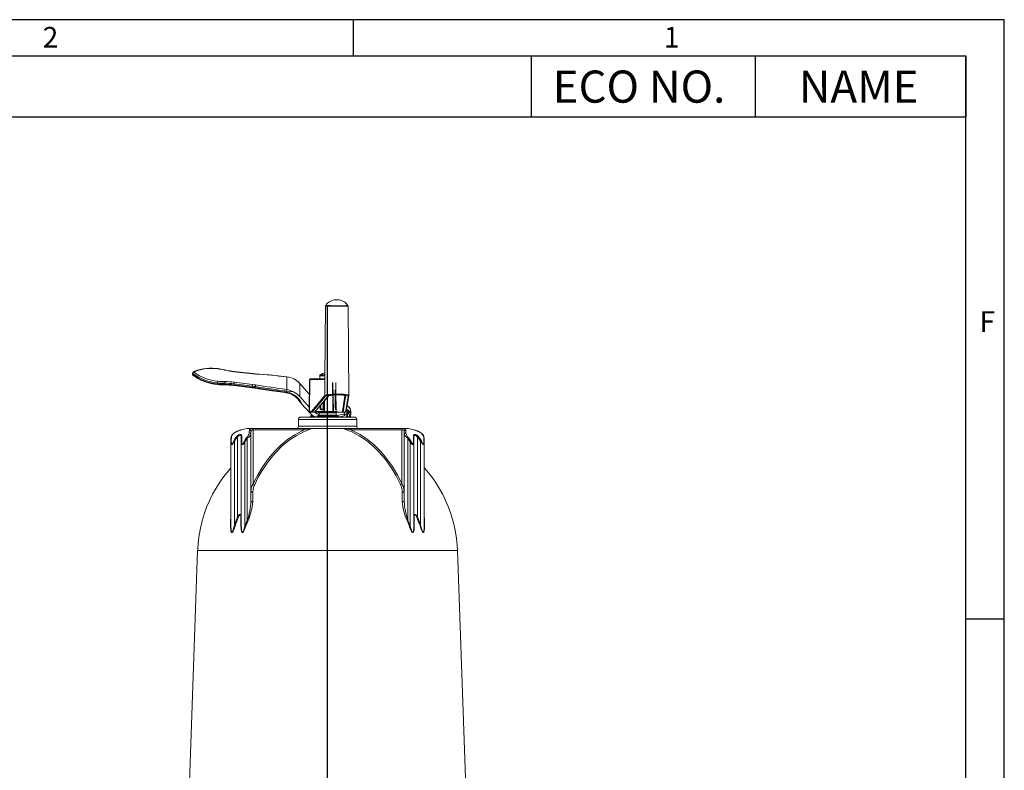
# Model space of a CAD drawing. Units: millimetres. Extents: x 33 to 10472, y 15 to 14812.
# Drawn here: x 6421 to 10472, y 11722 to 14812 of the extents above; entities that cross this region are included whole.
import ezdxf

# ---------------------------------------------------------------- set-up
doc = ezdxf.new("R2010")
doc.units = ezdxf.units.MM
doc.header["$LTSCALE"] = 50
doc.linetypes.add('SLD-Solid', pattern=[0])
doc.layers.add('LAYER_1', color=7, linetype='SLD-Solid')
doc.layers.add('SLD-0', color=7, linetype='SLD-Solid')
doc.styles.add('SLDTEXTSTYLE0', font='ARIAL.TTF', dxfattribs={"width": 0.948})
doc.styles.add('SLDTEXTSTYLE1', font='GOTHIC.TTF', dxfattribs={"width": 0.913})

# ---------------------------------------------------------------- blocks, each defined once
blk = doc.blocks.new('SW_TABLEANNOTATION_0')
at = {"layer": 'SLD-0', "color": 0}
for p, q in [((10132, 0), (0, 0)), ((8342.5, 0), (8342.5, -250)), ((9264.8, 0), (9264.8, -250)), ((10132, -250), (10132, 0)), ((0, -250), (10132, -250))]:
    blk.add_line(p, q, dxfattribs=at)
at = {"layer": 'SLD-0', "color": 0, "char_height": 132.29, "attachment_point": 1, "style": 'SLDTEXTSTYLE0'}
for s, insert in [('ECO NO.', (8431.2, -59.3)), ('NAME', (9443.6, -59.3))]:
    blk.add_mtext(s, dxfattribs=dict(at, insert=insert))
blk = doc.blocks.new('SW_CENTERMARKSYMBOL_0')
at = {"layer": 'SLD-0', "color": 0}
for p, q in [((0, 25), (0, 3317.2)), ((-25, 0), (-572.3, 0)), ((0, 0), (-12.5, 0)), ((0, 0), (0, 12.5)), ((0, 0), (0, -12.5)), ((0, 0), (12.5, 0)), ((25, 0), (572.3, 0)), ((0, -25), (0, -3466))]:
    blk.add_line(p, q, dxfattribs=at)

msp = doc.modelspace()

# ---------------------------------------------------------------- linework, layer by layer
at = {"color": 7, "linetype": 'SLD-Solid', "lineweight": 15}
for p, q in [((7679.32, 13632.14), (7676.76, 13338.57)), ((7774.92, 13264.78), (7771.71, 13632.11)), ((7132.31, 13356.95), (7131.64, 13352.65)), ((7132.81, 13350.4), (7133.49, 13354.7)), ((7379.03, 13354.85), (7303.63, 13363.11)), ((7379.16, 13354.17), (7303.76, 13362.43)), ((7519.89, 13289.94), (7519.89, 13341.09)), ((7613.57, 13331.13), (7612.42, 13198.63)), ((7614.06, 13331.13), (7612.91, 13198.63)), ((7614.06, 13331.13), (7613.57, 13331.13)), ((7673.93, 13331.13), (7614.06, 13331.13)), ((7616.07, 13333.61), (7616.54, 13333.61)), ((7616.54, 13333.61), (7675.07, 13333.61)), ((7655.03, 13345.89), (7655.03, 13333.61)), ((7664.36, 13333.61), (7664.36, 13333.61)), ((7676.76, 13338.57), (7676.87, 13338.57)), ((7234.47, 13312.25), (7235.14, 13316.54)), ((7263.9, 13310.62), (7264.57, 13314.91)), ((7301.79, 13305.86), (7377.19, 13296.4)), ((7303.01, 13312.63), (7302.34, 13308.34)), ((7302.34, 13308.34), (7377.74, 13298.87)), ((7378.41, 13303.16), (7303.01, 13312.63)), ((7303.76, 13319.41), (7379.16, 13309.94)), ((7377.74, 13298.87), (7378.41, 13303.16)), ((7390.27, 13301.43), (7389.6, 13297.14)), ((7613.03, 13269.03), (7572.57, 13315.07)), ((7572.79, 13314.39), (7572.79, 13260.75)), ((7613.03, 13268.61), (7572.79, 13314.39)), ((7711.62, 13198.66), (7709.42, 13318.61)), ((7512.36, 13279.6), (7518.51, 13278.67)), ((7517.6, 13276.25), (7517.61, 13276.25)), ((7518.51, 13278.67), (7519.22, 13283.15)), ((7546.8, 13279.91), (7519.22, 13283.15)), ((7612.56, 13215.49), (7572.79, 13260.75)), ((7621.12, 13198.63), (7676.23, 13264.31)), ((7678.75, 13261.82), (7623.63, 13196.14)), ((7633.64, 13196.14), (7688.73, 13261.12)), ((7635.52, 13197), (7690.63, 13262)), ((7676.23, 13264.31), (7676.23, 13264.33)), ((7720.18, 13209.43), (7719.27, 13288.64)), ((7748.98, 13198.57), (7759.12, 13263.58)), ((7761.64, 13261.12), (7751.5, 13196.14)), ((7759.12, 13263.54), (7759.83, 13264.27)), ((7759.12, 13263.58), (7759.12, 13263.54)), ((7760.27, 13263.64), (7760.27, 13263.65)), ((7761.51, 13196.14), (7772.33, 13261.82)), ((7763.96, 13198.21), (7774.77, 13263.89)), ((7774.46, 13263.26), (7774.53, 13263.54)), ((7774.53, 13263.54), (7774.8, 13264.5)), ((7582.01, 13228.81), (7610.13, 13196.81)), ((7659.67, 13225.48), (7659.66, 13211.09)), ((7659.66, 13211.09), (7661.37, 13211.09)), ((7672.52, 13198.66), (7673.23, 13241.47)), ((7721.03, 13208.61), (7721.26, 13208.56)), ((7612.42, 13198.63), (7612.91, 13198.63)), ((7612.91, 13198.63), (7621.12, 13198.63)), ((7615.39, 13196.11), (7614.92, 13196.11)), ((7623.61, 13196.11), (7615.39, 13196.11)), ((7633.61, 13196.11), (7623.61, 13196.11)), ((7623.63, 13196.14), (7633.64, 13196.14)), ((7629.32, 13176.6), (7632.67, 13179.34)), ((7651.77, 13196.11), (7633.61, 13196.11)), ((7634.44, 13178.45), (7634.07, 13176.11)), ((7634.45, 13178.44), (7634.09, 13176.11)), ((7635.66, 13176.11), (7635.91, 13177.74)), ((7636.93, 13198.66), (7650.54, 13198.66)), ((7642.66, 13178.63), (7642.64, 13176.11)), ((7645.28, 13196.11), (7645.34, 13196.11)), ((7648.97, 13181.11), (7648.99, 13181.27)), ((7648.99, 13181.27), (7649.95, 13181.11)), ((7651.91, 13186.71), (7652.53, 13186.44)), ((7652.53, 13193.61), (7652.53, 13183.61)), ((7670.63, 13198.66), (7672.52, 13198.66)), ((7675.02, 13196.11), (7673.01, 13196.11)), ((7722.53, 13183.61), (7722.53, 13193.61)), ((7723.41, 13181.71), (7756.07, 13187.38)), ((7750.17, 13196.11), (7726.07, 13196.11)), ((7729.73, 13196.11), (7729.79, 13196.11)), ((7732.43, 13176.11), (7732.41, 13178.63)), ((7751.48, 13196.11), (7750.17, 13196.11)), ((7761.49, 13196.11), (7751.48, 13196.11)), ((7751.5, 13196.14), (7761.51, 13196.14)), ((7757.44, 13196.11), (7756.07, 13187.38)), ((7756.61, 13182.69), (7756.61, 13190.83)), ((7764.89, 13176.11), (7767.73, 13194.29)), ((7778.04, 13177.04), (7765.27, 13178.54)), ((7767.87, 13203.22), (7767.87, 13196.2)), ((7771.61, 13195.84), (7768.83, 13178.12)), ((7777.08, 13177.15), (7777.35, 13178.89)), ((7781.55, 13175.89), (7782.29, 13180.61)), ((7782.29, 13180.61), (7782.31, 13180.8)), ((7782.58, 13184.3), (7782.58, 13200.13)), ((7356.91, 13128.16), (7356.34, 13128.16)), ((7377.8, 13128.16), (7378.38, 13128.16)), ((7378.38, 13128.16), (7587.19, 13128.16)), ((7567.53, 13166.11), (7567.53, 13137.88)), ((7787.88, 13128.16), (7996.69, 13128.16)), ((7807.53, 13137.88), (7807.53, 13166.11)), ((7996.69, 13128.16), (7997.27, 13128.16)), ((8018.73, 13128.16), (8018.16, 13128.16)), ((7289.95, 13073.8), (7289.95, 13088.55)), ((7317.25, 12765.72), (7317.25, 13093.7)), ((7332.25, 13076.28), (7332.25, 13093.7)), ((7357.25, 13088.55), (7347.25, 13073.8)), ((7357.25, 12751.57), (7357.25, 13088.55)), ((7372.25, 13117.99), (7372.25, 13105.66)), ((7372.25, 13105.66), (7372.25, 12829.86)), ((7381.33, 13123.16), (7381.33, 12901.02)), ((7381.87, 13123.16), (7381.33, 13123.16)), ((7590.67, 13123.16), (7381.87, 13123.16)), ((7993.2, 13123.16), (7784.39, 13123.16)), ((7993.74, 13123.16), (7993.2, 13123.16)), ((7993.74, 12901.02), (7993.74, 13123.16)), ((8002.82, 13105.66), (8002.82, 13117.99)), ((8002.82, 12829.86), (8002.82, 13105.66)), ((8017.82, 13088.55), (8017.82, 12751.57)), ((8027.82, 13073.8), (8017.82, 13088.55)), ((8042.82, 13093.7), (8042.82, 13076.28)), ((8046.36, 13122.31), (8045.18, 13122.66)), ((8057.82, 13093.7), (8057.82, 12765.72)), ((8072.92, 13109.8), (8072.92, 13109.8)), ((8085.12, 13088.55), (8085.12, 13073.8)), ((7289.95, 12725.79), (7289.95, 13073.8)), ((7304.95, 13076.28), (7304.95, 12732.8)), ((7332.25, 12732.8), (7332.25, 13076.28)), ((7347.25, 13073.8), (7347.25, 12725.79)), ((8027.82, 12725.79), (8027.82, 13073.8)), ((8042.82, 13076.28), (8042.82, 12732.8)), ((8070.12, 12732.8), (8070.12, 13076.28)), ((8085.12, 13073.8), (8085.12, 12725.79)), ((7380.12, 12867.76), (7380.12, 12827.81)), ((7994.95, 12827.81), (7994.95, 12867.76)), ((7288.68, 12750.25), (7289.95, 12764.37)), ((7304.95, 12732.8), (7317.25, 12765.72)), ((7330.58, 12731.65), (7330.58, 12764.27)), ((8044.48, 12764.27), (8044.48, 12731.65)), ((8057.82, 12765.72), (8070.12, 12732.8)), ((7288.68, 12724.71), (7288.68, 12750.25)), ((7347.25, 12725.79), (7357.25, 12751.57)), ((8017.82, 12751.57), (8027.82, 12725.79)), ((8086.39, 12750.25), (8086.39, 12724.71)), ((7152.86, 12627.28), (7101.92, 11168.5)), ((8256.28, 11651.59), (8222.21, 12627.28))]:
    msp.add_line(p, q, dxfattribs=at)
at = {"color": 7, "linetype": 'SLD-Solid', "lineweight": 15, "flags": 128}
for points in [[(7729.54, 13658.41), (7729.24, 13658.41), (7728.36, 13658.41), (7727.05, 13658.41), (7725.51, 13658.41), (7723.97, 13658.41), (7722.66, 13658.41), (7721.79, 13658.41), (7721.48, 13658.41)], [(7728.72, 13631.93), (7713.13, 13631.94), (7699.1, 13631.97), (7688.05, 13632.02), (7681.22, 13632.08), (7679.65, 13632.13)], [(7680.31, 13634.61), (7681.87, 13634.55), (7688.6, 13634.49), (7699.49, 13634.43), (7713.32, 13634.4), (7728.67, 13634.39)], [(7728.67, 13634.39), (7737.94, 13634.39), (7751.74, 13634.42), (7762.57, 13634.46), (7769.23, 13634.53), (7770.7, 13634.58)], [(7771.36, 13632.11), (7769.89, 13632.05), (7763.13, 13632), (7752.13, 13631.96), (7738.13, 13631.93), (7728.72, 13631.93)], [(7235.72, 13375.15), (7228.36, 13375.91), (7214.47, 13376.72), (7200.83, 13376.7), (7187.61, 13375.87), (7174.97, 13374.21), (7163.05, 13371.74), (7152, 13368.47), (7141.96, 13364.43), (7134.99, 13360.81)], [(7235.81, 13374.48), (7221.62, 13375.72), (7207.62, 13376.1), (7194.01, 13375.61), (7180.99, 13374.26), (7168.73, 13372.07), (7157.4, 13369.06), (7147.17, 13365.28), (7138.17, 13360.78)], [(7138.17, 13360.78), (7138.06, 13360.7), (7137.98, 13360.61), (7137.93, 13360.51), (7137.92, 13360.41), (7137.93, 13360.3), (7137.98, 13360.19), (7138.06, 13360.08), (7138.17, 13359.98)], [(7264.04, 13369.4), (7264.26, 13369.77), (7264.45, 13369.95), (7264.55, 13369.97)], [(7391.09, 13353.78), (7383.1, 13354.44), (7379.03, 13354.85)], [(7519.8, 13341.77), (7495.64, 13344.5), (7449.77, 13349.08), (7403.97, 13352.86), (7391.09, 13353.78)], [(7391.42, 13353.08), (7391.31, 13353.49), (7391.19, 13353.73), (7391.09, 13353.78)], [(7519.89, 13341.09), (7503.81, 13342.93), (7487.73, 13344.68), (7471.65, 13346.32), (7455.58, 13347.87), (7439.52, 13349.32), (7423.47, 13350.67), (7407.44, 13351.92), (7391.42, 13353.08)], [(7676.83, 13345.89), (7670.64, 13345.89), (7664.69, 13345.89), (7659.98, 13345.89), (7656.75, 13345.89), (7655.18, 13345.89), (7655.03, 13345.89)], [(7676.86, 13350.16), (7670.7, 13350.16), (7665.03, 13350.16), (7660.76, 13350.16), (7658.18, 13350.16), (7657.43, 13350.16)], [(7666.85, 13354.78), (7666.87, 13354.79), (7666.9, 13354.78), (7666.93, 13354.76), (7666.96, 13354.72), (7666.99, 13354.68)], [(7676.6, 13337.4), (7676.45, 13336.82), (7675.49, 13333.96), (7675.09, 13333.12), (7675.13, 13333.15)], [(7676.88, 13338.36), (7676.83, 13333.61), (7676.23, 13264.33)], [(7262.74, 13308.19), (7262.81, 13308.19), (7263.07, 13308.34), (7263.32, 13308.67), (7263.55, 13309.17), (7263.75, 13309.83), (7263.9, 13310.62)], [(7377.19, 13296.4), (7385.2, 13295.28), (7389.26, 13294.64)], [(7389.26, 13294.64), (7413.33, 13290.75), (7459.14, 13283.96), (7502.61, 13278.25), (7511.79, 13277.13)], [(7389.6, 13297.14), (7404.91, 13294.64), (7420.23, 13292.23), (7435.57, 13289.91), (7450.91, 13287.67), (7466.27, 13285.52), (7481.63, 13283.46), (7496.99, 13281.48), (7512.36, 13279.6)], [(7519.22, 13283.15), (7503.07, 13285.1), (7486.93, 13287.14), (7470.8, 13289.28), (7454.67, 13291.52), (7438.55, 13293.85), (7422.44, 13296.28), (7406.35, 13298.81), (7390.27, 13301.43)], [(7391.42, 13308.15), (7407.44, 13305.54), (7423.47, 13303.03), (7439.52, 13300.61), (7455.58, 13298.28), (7471.65, 13296.05), (7487.73, 13293.92), (7503.81, 13291.88), (7519.89, 13289.94)], [(7572.79, 13314.39), (7572.72, 13314.83), (7572.57, 13315.07)], [(7709.9, 13198.66), (7709.81, 13203.65), (7709.43, 13223.65), (7707.93, 13303.63), (7707.64, 13318.61)], [(7722.52, 13208.61), (7721.8, 13275.88), (7721.35, 13317.59)], [(7511.79, 13277.08), (7512.63, 13277.02), (7517.57, 13276.09)], [(7564.52, 13250.51), (7567.46, 13247.26), (7568.38, 13245.88)], [(7676.23, 13264.33), (7676.83, 13264.98), (7682.42, 13267.1), (7692.98, 13268.9), (7707.21, 13270.17), (7723.43, 13270.77), (7739.78, 13270.65), (7754.5, 13269.83), (7766.03, 13268.4), (7773.09, 13266.5), (7774.46, 13264.77)], [(7719.51, 13206.13), (7719.48, 13208.61), (7719.42, 13213.61), (7719.19, 13233.61), (7718.53, 13288.63)], [(7582.01, 13228.81), (7575.96, 13236.14), (7568.5, 13245.98)], [(7656.4, 13211.09), (7656.4, 13216.09), (7656.4, 13221.63)], [(7661.98, 13208.61), (7661.68, 13208.56), (7661.4, 13208.42), (7661.14, 13208.2), (7660.91, 13207.89), (7660.72, 13207.51), (7660.58, 13207.08), (7660.49, 13206.62), (7660.46, 13206.13)], [(7661.98, 13208.61), (7666.51, 13208.61), (7670.46, 13208.61)], [(7669.21, 13208.61), (7669.41, 13221.11), (7669.67, 13237.28)], [(7671.08, 13238.94), (7671.04, 13236.72), (7670.57, 13208.61)], [(7675.34, 13243.97), (7674.81, 13212.62), (7674.57, 13198.66)], [(7721.26, 13208.56), (7721.44, 13208.37), (7721.44, 13208.32), (7721.35, 13207.94), (7720.79, 13207.21), (7719.53, 13206.15), (7719.51, 13206.13)], [(7720.88, 13208.64), (7720.68, 13208.73), (7720.25, 13209.23), (7720.18, 13209.46), (7720.18, 13209.46)], [(7720.87, 13208.64), (7720.89, 13208.63), (7721.26, 13208.56)], [(7721.03, 13208.61), (7724.04, 13208.61), (7724.75, 13208.61)], [(7797.53, 13176.11), (7795.2, 13176.11), (7788.49, 13176.11), (7778.17, 13176.11), (7765.32, 13176.11), (7749.86, 13176.11), (7731.22, 13176.11), (7720.82, 13176.11), (7710.07, 13176.11), (7687.53, 13176.11), (7664.99, 13176.11), (7643.84, 13176.11), (7625.2, 13176.11), (7609.75, 13176.11), (7596.9, 13176.11), (7586.58, 13176.11), (7582.69, 13176.11), (7579.87, 13176.11), (7577.53, 13176.11)], [(7615.89, 13176.4), (7619.9, 13181.89), (7622.86, 13185.34)], [(7619.31, 13176.15), (7619.9, 13176.89), (7625.78, 13183.35)], [(7623.98, 13176.53), (7627.5, 13179.98), (7629.03, 13181.35)], [(7732.41, 13178.63), (7732.41, 13178.63), (7731.41, 13178.63), (7728.62, 13178.63), (7724.15, 13178.63), (7718.18, 13178.63), (7710.96, 13178.63), (7702.77, 13178.63), (7693.96, 13178.63), (7684.89, 13178.63), (7675.93, 13178.63), (7667.44, 13178.63), (7659.78, 13178.63), (7653.25, 13178.63), (7648.12, 13178.63), (7644.61, 13178.63), (7642.86, 13178.63), (7642.66, 13178.63)], [(7645.16, 13181.11), (7645.5, 13181.11), (7647.54, 13181.11), (7651.32, 13181.11), (7656.68, 13181.11), (7663.39, 13181.11), (7671.16, 13181.11), (7679.65, 13181.11), (7688.47, 13181.11), (7697.26, 13181.11), (7705.62, 13181.11), (7713.19, 13181.11)], [(7729.73, 13196.11), (7729.59, 13196.11), (7727.95, 13196.11), (7724.54, 13196.11), (7719.51, 13196.11), (7713.09, 13196.11), (7705.55, 13196.11), (7697.22, 13196.11), (7688.47, 13196.11), (7679.68, 13196.11), (7671.23, 13196.11), (7663.49, 13196.11), (7656.81, 13196.11), (7651.47, 13196.11), (7647.7, 13196.11), (7645.68, 13196.11), (7645.34, 13196.11)], [(7648.99, 13181.27), (7650.23, 13184.69), (7651.91, 13186.71)], [(7650.54, 13198.63), (7653.38, 13198.63), (7659.88, 13198.63), (7667.52, 13198.63), (7670.63, 13198.63)], [(7722.53, 13193.61), (7722.53, 13193.61), (7721.47, 13193.61), (7718.72, 13193.61), (7714.4, 13193.61), (7708.73, 13193.61), (7702, 13193.61), (7694.55, 13193.61), (7686.74, 13193.61), (7678.97, 13193.61), (7671.64, 13193.61), (7665.1, 13193.61), (7659.68, 13193.61), (7655.66, 13193.61), (7653.24, 13193.61), (7652.53, 13193.61)], [(7652.53, 13183.61), (7653.24, 13183.61), (7655.66, 13183.61), (7659.68, 13183.61), (7665.1, 13183.61), (7671.64, 13183.61), (7678.97, 13183.61), (7686.74, 13183.61), (7694.55, 13183.61), (7702, 13183.61), (7708.73, 13183.61)], [(7670.76, 13206.13), (7665.84, 13206.13), (7660.46, 13206.13)], [(7674.57, 13198.66), (7679, 13198.66), (7683.45, 13198.66), (7687.92, 13198.66), (7692.39, 13198.66), (7696.84, 13198.66), (7701.25, 13198.66), (7705.61, 13198.66), (7709.9, 13198.66)], [(7709.12, 13196.11), (7704.98, 13196.11), (7700.77, 13196.11), (7696.51, 13196.11), (7692.22, 13196.11), (7687.9, 13196.11), (7683.59, 13196.11), (7679.29, 13196.11), (7675.02, 13196.11)], [(7708.73, 13183.61), (7714.4, 13183.61), (7718.72, 13183.61), (7721.47, 13183.61), (7722.53, 13183.61), (7722.53, 13183.61)], [(7709.12, 13196.11), (7709.28, 13196.16), (7709.43, 13196.31), (7709.56, 13196.54), (7709.68, 13196.86), (7709.78, 13197.25), (7709.85, 13197.69), (7709.89, 13198.16), (7709.9, 13198.66)], [(7711.62, 13198.63), (7718.06, 13198.63), (7724.01, 13198.63), (7727.65, 13198.63)], [(7713.19, 13181.11), (7719.64, 13181.11), (7724.69, 13181.11), (7728.11, 13181.11), (7729.76, 13181.11), (7729.91, 13181.11)], [(7727.64, 13206.13), (7727.05, 13206.13), (7723.66, 13206.13), (7719.51, 13206.13)], [(7767.87, 13196.2), (7765.9, 13189.62), (7758.81, 13183.89), (7756.61, 13182.69)], [(7767.87, 13203.22), (7768.18, 13204.31), (7769.24, 13205.08), (7770.27, 13205.26), (7770.29, 13205.27)], [(7777.35, 13178.89), (7778.32, 13178.82), (7779.25, 13178.85), (7780.1, 13178.98), (7780.85, 13179.21), (7781.47, 13179.51), (7781.93, 13179.89), (7782.21, 13180.33), (7782.29, 13180.61)], [(7782.58, 13200.13), (7782.52, 13201.72), (7781.85, 13205.83)], [(7378.38, 13128.16), (7375.62, 13128.16), (7372.88, 13128.16), (7370.16, 13128.16), (7367.46, 13128.16), (7364.79, 13128.16), (7362.14, 13128.16), (7359.51, 13128.16), (7356.91, 13128.16)], [(7365.99, 13122.62), (7366.78, 13124.57), (7370.73, 13127.12), (7377.8, 13128.16)], [(7620.03, 13128.02), (7587.79, 13115.13), (7558.06, 13099.31), (7529.38, 13080.11), (7501.16, 13056.94), (7474.47, 13030.5), (7453.92, 13006.59), (7435.59, 12982.13), (7418.47, 12956.04), (7402.35, 12927.9), (7387.62, 12898.31)], [(7584.79, 13128.17), (7580.64, 13128.17), (7573.15, 13128.17), (7567.26, 13128.17), (7563.06, 13128.17), (7560.61, 13128.17), (7559.92, 13128.17)], [(7602.68, 13166.11), (7592.9, 13166.11), (7584.55, 13166.11), (7577.76, 13166.11), (7572.63, 13166.11), (7569.25, 13166.11), (7567.66, 13166.11), (7567.53, 13166.11)], [(7602.68, 13137.88), (7592.9, 13137.88), (7584.55, 13137.88), (7577.76, 13137.88), (7572.63, 13137.88), (7569.25, 13137.88), (7567.66, 13137.88), (7567.53, 13137.88)], [(7587.19, 13128.16), (7602.73, 13128.16), (7609.08, 13128.16), (7612.83, 13128.16), (7616.46, 13128.16), (7618.49, 13128.16), (7618.76, 13128.16)], [(7807.53, 13166.11), (7807.52, 13166.11), (7806.38, 13166.11), (7803.45, 13166.11), (7798.75, 13166.11), (7792.37, 13166.11), (7784.4, 13166.11), (7774.96, 13166.11), (7764.2, 13166.11), (7752.27, 13166.11), (7739.36, 13166.11), (7725.67, 13166.11), (7711.4, 13166.11), (7696.76, 13166.11), (7681.99, 13166.11), (7667.3, 13166.11), (7652.92, 13166.11), (7639.06, 13166.11), (7625.94, 13166.11), (7613.75, 13166.11), (7602.68, 13166.11)], [(7807.53, 13137.88), (7807.52, 13137.88), (7806.38, 13137.88), (7803.45, 13137.88), (7798.75, 13137.88), (7792.37, 13137.88), (7784.4, 13137.88), (7774.96, 13137.88), (7764.2, 13137.88), (7752.27, 13137.88), (7739.36, 13137.88), (7725.67, 13137.88), (7711.4, 13137.88), (7696.76, 13137.88), (7681.99, 13137.88), (7667.3, 13137.88), (7652.92, 13137.88), (7639.06, 13137.88), (7625.94, 13137.88), (7613.75, 13137.88), (7602.68, 13137.88)], [(7754.58, 13128.17), (7754.05, 13128.17), (7740.7, 13128.17), (7726.61, 13128.17), (7711.97, 13128.17), (7696.98, 13128.17), (7681.86, 13128.17), (7666.82, 13128.17), (7652.08, 13128.17), (7637.83, 13128.17), (7624.27, 13128.17), (7620.16, 13128.17)], [(7987.45, 12898.31), (7969.1, 12934.57), (7948.65, 12968.58), (7925.57, 13000.97), (7900.6, 13030.5), (7874.68, 13056.24), (7847.32, 13078.89), (7817.86, 13098.8), (7787.28, 13115.13), (7780.46, 13118.21), (7755.04, 13128.02)], [(7756.31, 13128.16), (7756.57, 13128.16), (7758.6, 13128.16), (7762.23, 13128.16), (7765.99, 13128.16), (7772.34, 13128.16), (7787.88, 13128.16)], [(7815.15, 13128.17), (7814.8, 13128.17), (7812.79, 13128.17), (7809.02, 13128.17), (7803.54, 13128.17), (7796.44, 13128.17), (7789.95, 13128.17)], [(8018.16, 13128.16), (8015.56, 13128.16), (8012.93, 13128.16), (8010.28, 13128.16), (8007.6, 13128.16), (8004.91, 13128.16), (8002.19, 13128.16), (7999.45, 13128.16), (7996.69, 13128.16)], [(7997.27, 13128.16), (8000.49, 13127.95), (8006.73, 13125.99), (8009.08, 13122.62)], [(7291.65, 13091.08), (7291.47, 13083.09), (7291.34, 13075.27)], [(7301.47, 13077.93), (7306.36, 13086.68), (7314.29, 13096.59)], [(7302.41, 13109.41), (7302.2, 13109.73), (7302.15, 13109.8)], [(7329.89, 13122.62), (7320.49, 13119.22), (7302.41, 13109.41)], [(7317.25, 13093.7), (7310.46, 13085.61), (7304.95, 13076.28)], [(7314.29, 13096.59), (7316.44, 13098.67), (7321.61, 13102.34), (7325.53, 13104), (7329.15, 13104.51), (7331.8, 13103.81), (7332.24, 13103.52), (7333.94, 13101.06), (7334.45, 13096.59)], [(7314.29, 13096.59), (7314.55, 13096.33), (7314.86, 13096.03), (7315.2, 13095.7), (7315.57, 13095.33), (7315.97, 13094.95), (7316.38, 13094.54), (7316.81, 13094.12), (7317.25, 13093.7)], [(7332.25, 13093.7), (7331.76, 13097.87), (7330.44, 13100.16), (7328.8, 13101), (7328.1, 13101.09), (7325.5, 13100.63), (7325.42, 13100.61), (7322.55, 13099.06), (7318.8, 13095.63), (7317.25, 13093.7)], [(7329.89, 13122.62), (7329.85, 13122.78), (7329.85, 13122.78)], [(7334.45, 13096.59), (7334.25, 13088.88), (7334.06, 13077.93)], [(7344.12, 13075.27), (7349.03, 13084.03), (7354.47, 13091.08)], [(7354.47, 13091.08), (7354.75, 13090.83), (7355.05, 13090.56), (7355.38, 13090.26), (7355.72, 13089.94), (7356.09, 13089.61), (7356.47, 13089.26), (7356.86, 13088.91), (7357.25, 13088.55)], [(7365.13, 13109.41), (7365.39, 13114.66), (7365.99, 13122.62)], [(7381.33, 13123.16), (7375.71, 13122.19), (7372.73, 13119.81), (7372.25, 13117.99)], [(7381.33, 12901.02), (7399.85, 12937.61), (7420.49, 12971.94), (7443.78, 13004.64), (7468.99, 13034.45), (7495.15, 13060.42), (7522.77, 13083.28), (7552.51, 13103.38), (7583.37, 13119.86), (7590.67, 13123.16)], [(7784.39, 13123.16), (7791.7, 13119.86), (7821.7, 13103.9), (7850.65, 13084.51), (7879.13, 13061.13), (7906.08, 13034.45), (7930.6, 13005.52), (7953.32, 12973.86), (7974.65, 12938.64), (7993.74, 12901.02)], [(8002.82, 13117.99), (8001.19, 13121.14), (7996.32, 13122.97), (7993.74, 13123.16)], [(8017.82, 13088.55), (8010.74, 13094.54), (8006.73, 13098.71), (8005.11, 13100.72), (8003.05, 13104.35), (8002.82, 13105.66)], [(8009.08, 13122.62), (8009.38, 13119.22), (8009.94, 13109.41)], [(8020.6, 13091.08), (8020.32, 13090.83), (8020.02, 13090.56), (8019.69, 13090.26), (8019.34, 13089.94), (8018.98, 13089.61), (8018.6, 13089.26), (8018.21, 13088.91), (8017.82, 13088.55)], [(8020.6, 13091.08), (8026.66, 13083.09), (8030.95, 13075.27)], [(8040.62, 13096.59), (8040.67, 13098.67), (8041.74, 13102.34), (8043.63, 13104), (8046.59, 13104.51), (8050.13, 13103.81), (8050.94, 13103.52), (8055.55, 13101.06), (8060.78, 13096.59)], [(8041.01, 13077.93), (8040.86, 13086.68), (8040.62, 13096.59)], [(8057.82, 13093.7), (8054.03, 13097.87), (8050.67, 13100.16), (8048.25, 13101), (8047.47, 13101.09), (8045.29, 13100.63), (8045.24, 13100.61), (8043.79, 13099.06), (8042.9, 13095.63), (8042.82, 13093.7)], [(8045.17, 13122.62), (8045.22, 13122.78), (8045.22, 13122.78)], [(8072.66, 13109.41), (8064.13, 13114.66), (8045.17, 13122.62)], [(8060.78, 13096.59), (8060.52, 13096.33), (8060.21, 13096.03), (8059.87, 13095.7), (8059.5, 13095.33), (8059.1, 13094.95), (8058.68, 13094.54), (8058.25, 13094.12), (8057.82, 13093.7)], [(8070.12, 13076.28), (8064.78, 13085.37), (8057.82, 13093.7)], [(8060.78, 13096.59), (8067.18, 13088.88), (8073.6, 13077.93)], [(8072.66, 13109.41), (8072.87, 13109.73), (8072.92, 13109.8)], [(8083.73, 13075.27), (8083.58, 13084.03), (8083.42, 13091.08)], [(7304.95, 13076.28), (7298.09, 13066.51), (7297.18, 13065.31), (7295.79, 13063.69), (7295.01, 13063), (7294.34, 13062.62), (7293.84, 13062.5), (7293.36, 13062.56), (7292.84, 13062.83), (7292.13, 13063.62), (7290.66, 13067.43), (7289.95, 13073.8)], [(7291.34, 13075.27), (7291.74, 13068.45), (7292.7, 13064.36), (7293.17, 13063.52), (7293.52, 13063.23), (7293.84, 13063.17), (7294.18, 13063.3), (7294.63, 13063.71), (7295.16, 13064.44), (7296.11, 13066.18), (7297.15, 13068.38), (7301.47, 13077.93)], [(7301.47, 13077.93), (7301.81, 13077.77), (7302.18, 13077.59), (7302.59, 13077.39), (7303.03, 13077.19), (7303.49, 13076.97), (7303.96, 13076.74), (7304.45, 13076.51), (7304.95, 13076.28)], [(7347.25, 13073.8), (7342.79, 13067.57), (7341.13, 13065.43), (7339.98, 13064.13), (7338.59, 13062.95), (7337.99, 13062.64), (7337.33, 13062.5), (7336.77, 13062.58), (7336.16, 13062.89), (7335.1, 13064.07), (7332.97, 13069.71), (7332.25, 13076.28)], [(7334.06, 13077.93), (7334.47, 13070.9), (7335.86, 13064.85), (7336.56, 13063.59), (7336.97, 13063.25), (7337.34, 13063.17), (7337.72, 13063.28), (7337.79, 13063.32), (7338.2, 13063.64), (7339.13, 13064.91), (7339.92, 13066.31), (7341.05, 13068.6), (7344.12, 13075.27)], [(7344.12, 13075.27), (7344.44, 13075.12), (7344.8, 13074.95), (7345.17, 13074.78), (7345.56, 13074.59), (7345.97, 13074.4), (7346.39, 13074.2), (7346.82, 13074), (7347.25, 13073.8)], [(8042.82, 13076.28), (8041.16, 13066.51), (8040.65, 13065.31), (8039.7, 13063.69), (8039.05, 13063), (8038.42, 13062.62), (8037.9, 13062.5), (8037.34, 13062.56), (8036.68, 13062.83), (8035.61, 13063.62), (8032.39, 13067.43), (8027.82, 13073.8)], [(8030.95, 13075.27), (8030.62, 13075.12), (8030.27, 13074.95), (8029.9, 13074.78), (8029.51, 13074.59), (8029.1, 13074.4), (8028.68, 13074.2), (8028.25, 13074), (8027.82, 13073.8)], [(8030.95, 13075.27), (8034.09, 13068.45), (8036.29, 13064.36), (8037.01, 13063.52), (8037.46, 13063.23), (8037.83, 13063.17), (8038.18, 13063.3), (8038.61, 13063.71), (8039.03, 13064.44), (8039.67, 13066.18), (8040.19, 13068.38), (8041.01, 13077.93)], [(8073.6, 13077.93), (8073.26, 13077.77), (8072.89, 13077.59), (8072.48, 13077.39), (8072.04, 13077.19), (8071.58, 13076.97), (8071.1, 13076.74), (8070.61, 13076.51), (8070.12, 13076.28)], [(8085.12, 13073.8), (8084.44, 13067.57), (8083.81, 13065.43), (8083.24, 13064.13), (8082.37, 13062.95), (8081.92, 13062.64), (8081.37, 13062.5), (8080.85, 13062.58), (8080.22, 13062.89), (8078.92, 13064.07), (8074.71, 13069.71), (8070.12, 13076.28)], [(8073.6, 13077.93), (8076.78, 13070.9), (8079.67, 13064.85), (8080.55, 13063.59), (8080.97, 13063.25), (8081.32, 13063.17), (8081.64, 13063.28), (8081.69, 13063.32), (8081.99, 13063.64), (8082.57, 13064.91), (8082.95, 13066.31), (8083.35, 13068.6), (8083.73, 13075.27)], [(7289.95, 12966.3), (7279.44, 12954.56), (7261.24, 12931.88), (7244.27, 12908.18), (7228.57, 12883.52), (7214.2, 12857.97), (7201.21, 12831.59), (7189.67, 12804.45), (7179.6, 12776.63), (7171.07, 12748.2), (7164.1, 12719.24), (7158.73, 12689.82), (7155.01, 12660.02), (7152.96, 12629.92), (7152.93, 12627.29)], [(8222.02, 12627.31), (8221.08, 12648.08), (8218.35, 12675.4), (8214.23, 12702.53), (8208.72, 12729.39), (8201.86, 12755.92), (8193.65, 12782.03), (8184.13, 12807.65), (8173.34, 12832.71), (8161.32, 12857.11), (8148.13, 12880.78), (8133.85, 12903.61), (8118.61, 12925.46), (8102.66, 12946.09), (8086.62, 12964.93), (8085.12, 12966.54)], [(7372.25, 12870.18), (7372.43, 12869.38), (7372.97, 12868.64), (7373.83, 12868.02), (7374.94, 12867.56), (7376.22, 12867.28), (7377.58, 12867.23), (7378.91, 12867.39), (7380.12, 12867.76)], [(7994.95, 12867.76), (7996.16, 12867.39), (7997.49, 12867.23), (7998.84, 12867.28), (8000.13, 12867.56), (8001.24, 12868.02), (8002.09, 12868.64), (8002.63, 12869.38), (8002.82, 12870.18)], [(7372.25, 12829.86), (7372.43, 12829.19), (7372.97, 12828.56), (7373.83, 12828.03), (7374.94, 12827.64), (7376.22, 12827.41), (7377.58, 12827.36), (7378.91, 12827.5), (7380.12, 12827.81)], [(7994.95, 12827.81), (7996.16, 12827.5), (7997.49, 12827.36), (7998.84, 12827.41), (8000.13, 12827.64), (8001.24, 12828.03), (8002.09, 12828.56), (8002.63, 12829.19), (8002.82, 12829.86)], [(7320.68, 12764.27), (7316.89, 12755.01), (7308.49, 12731.65)], [(7317.25, 12765.72), (7317.89, 12766.71), (7322.84, 12772.66), (7325.13, 12774.35), (7326.65, 12775.01), (7327.81, 12775.2), (7328.87, 12775.04), (7329.85, 12774.49), (7330.95, 12773.1), (7331.77, 12770.79), (7332.25, 12765.72)], [(7317.25, 12765.72), (7317.73, 12765.52), (7318.21, 12765.31), (7318.68, 12765.11), (7319.13, 12764.92), (7319.56, 12764.74), (7319.96, 12764.57), (7320.34, 12764.41), (7320.68, 12764.27)], [(7330.58, 12764.27), (7330.27, 12769.29), (7329.73, 12771.57), (7329, 12772.95), (7328.35, 12773.5), (7327.65, 12773.65), (7326.88, 12773.47), (7325.88, 12772.82), (7324.37, 12771.14), (7321.1, 12765.24), (7320.68, 12764.27)], [(8042.82, 12765.72), (8042.83, 12766.71), (8043.9, 12772.66), (8045.06, 12774.35), (8046.13, 12775.01), (8047.17, 12775.2), (8048.33, 12775.04), (8049.69, 12774.49), (8051.72, 12773.1), (8054.07, 12770.79), (8057.82, 12765.72)], [(8054.39, 12764.27), (8051.91, 12769.29), (8050.36, 12771.57), (8049.02, 12772.95), (8048.12, 12773.5), (8047.36, 12773.65), (8046.67, 12773.47), (8045.96, 12772.82), (8045.2, 12771.14), (8044.49, 12765.24), (8044.48, 12764.27)], [(8054.39, 12764.27), (8054.73, 12764.41), (8055.11, 12764.57), (8055.51, 12764.74), (8055.94, 12764.92), (8056.39, 12765.11), (8056.86, 12765.31), (8057.34, 12765.52), (8057.82, 12765.72)], [(8066.58, 12731.65), (8063.37, 12741.12), (8054.39, 12764.27)], [(8085.12, 12767.34), (8086.28, 12755.24), (8086.39, 12750.25)], [(7308.49, 12731.65), (7306.82, 12726.59), (7303.22, 12716.3), (7298.99, 12706.45), (7296.23, 12701.94), (7294.95, 12700.7), (7294.15, 12700.31), (7293.27, 12700.3), (7292.51, 12700.73), (7291.33, 12702.49), (7289.84, 12707.59), (7289.14, 12713.25), (7288.68, 12724.71)], [(7289.89, 12753.5), (7289.85, 12757.03), (7289.95, 12758.24)], [(7289.95, 12725.79), (7290.3, 12714.22), (7290.81, 12708.61), (7291.95, 12703.37), (7292.85, 12701.59), (7293.43, 12701.16), (7293.9, 12701.11), (7294.09, 12701.16), (7294.7, 12701.56), (7295.67, 12702.81), (7297.76, 12707.36), (7300.99, 12717.39), (7303.68, 12727.69), (7304.95, 12732.8)], [(7304.95, 12732.8), (7305.45, 12732.64), (7305.94, 12732.48), (7306.42, 12732.32), (7306.89, 12732.17), (7307.33, 12732.03), (7307.75, 12731.89), (7308.14, 12731.77), (7308.49, 12731.65)], [(7332.25, 12732.8), (7332.22, 12732.64), (7332.14, 12732.48), (7332, 12732.32), (7331.81, 12732.17), (7331.57, 12732.03), (7331.29, 12731.89), (7330.96, 12731.77), (7330.58, 12731.65)], [(7350.4, 12724.71), (7347.13, 12715.67), (7343.26, 12706.97), (7340.16, 12702.07), (7338.71, 12700.75), (7337.82, 12700.33), (7336.85, 12700.28), (7335.97, 12700.67), (7334.85, 12701.9), (7334.03, 12703.47), (7332.47, 12708.69), (7331.5, 12714.66), (7330.58, 12731.65)], [(7332.25, 12732.8), (7332.94, 12715.65), (7333.68, 12709.63), (7334.86, 12704.36), (7335.48, 12702.78), (7336.33, 12701.53), (7336.99, 12701.14), (7337.52, 12701.12), (7337.73, 12701.18), (7338.4, 12701.61), (7339.49, 12702.94), (7341.85, 12707.89), (7344.85, 12717.03), (7347.25, 12725.79)], [(7347.25, 12725.79), (7347.68, 12725.64), (7348.11, 12725.5), (7348.53, 12725.35), (7348.93, 12725.21), (7349.33, 12725.08), (7349.71, 12724.95), (7350.07, 12724.82), (7350.4, 12724.71)], [(7360.31, 12750.25), (7356.46, 12741.01), (7350.4, 12724.71)], [(7357.25, 12751.57), (7357.67, 12751.39), (7358.08, 12751.21), (7358.49, 12751.03), (7358.89, 12750.86), (7359.27, 12750.7), (7359.64, 12750.54), (7359.98, 12750.39), (7360.31, 12750.25)], [(8014.76, 12750.25), (8015.09, 12750.39), (8015.43, 12750.54), (8015.8, 12750.7), (8016.18, 12750.86), (8016.58, 12751.03), (8016.99, 12751.21), (8017.4, 12751.39), (8017.82, 12751.57)], [(8024.67, 12724.71), (8021.28, 12734.12), (8014.76, 12750.25)], [(8044.48, 12731.65), (8044.41, 12726.59), (8043.81, 12716.3), (8042.06, 12706.45), (8040.24, 12701.94), (8039.14, 12700.7), (8038.34, 12700.31), (8037.36, 12700.3), (8036.39, 12700.73), (8034.57, 12702.49), (8031.44, 12707.59), (8028.95, 12713.25), (8024.67, 12724.71)], [(8024.67, 12724.71), (8025, 12724.82), (8025.36, 12724.95), (8025.74, 12725.08), (8026.13, 12725.21), (8026.54, 12725.35), (8026.96, 12725.5), (8027.39, 12725.64), (8027.82, 12725.79)], [(8027.82, 12725.79), (8031.06, 12714.22), (8032.92, 12708.69), (8035.31, 12703.37), (8036.69, 12701.59), (8037.42, 12701.16), (8037.97, 12701.11), (8038.17, 12701.16), (8038.77, 12701.56), (8039.6, 12702.81), (8040.98, 12707.36), (8042.27, 12717.36), (8042.77, 12727.69), (8042.82, 12732.8)], [(8044.48, 12731.65), (8044.11, 12731.77), (8043.78, 12731.89), (8043.49, 12732.03), (8043.25, 12732.17), (8043.07, 12732.32), (8042.93, 12732.48), (8042.85, 12732.64), (8042.82, 12732.8)], [(8066.58, 12731.65), (8066.93, 12731.77), (8067.32, 12731.89), (8067.73, 12732.03), (8068.18, 12732.17), (8068.64, 12732.32), (8069.13, 12732.48), (8069.62, 12732.64), (8070.12, 12732.8)], [(8086.39, 12724.71), (8086.14, 12715.67), (8085.06, 12706.97), (8083.54, 12702.07), (8082.58, 12700.75), (8081.89, 12700.33), (8081.03, 12700.28), (8080.16, 12700.67), (8078.86, 12701.9), (8077.74, 12703.47), (8075.01, 12708.69), (8072.52, 12714.66), (8066.58, 12731.65)], [(8070.12, 12732.8), (8074.62, 12715.65), (8076.5, 12709.63), (8078.57, 12704.36), (8079.42, 12702.78), (8080.4, 12701.53), (8081.06, 12701.14), (8081.54, 12701.12), (8081.71, 12701.18), (8082.23, 12701.61), (8082.96, 12702.94), (8084.11, 12707.89), (8084.93, 12717.03), (8085.12, 12725.79)], [(7309.46, 12627.28), (7288.31, 12627.28), (7268.48, 12627.28), (7250.05, 12627.28), (7233.06, 12627.28), (7217.59, 12627.28), (7203.68, 12627.28), (7191.38, 12627.28), (7180.72, 12627.28), (7171.75, 12627.28), (7164.49, 12627.28), (7158.97, 12627.28), (7155.2, 12627.28), (7153.21, 12627.28), (7152.86, 12627.28)], [(8222.21, 12627.28), (8221.53, 12627.28), (8219.09, 12627.28), (8214.88, 12627.28), (8208.93, 12627.28), (8201.24, 12627.28), (8191.84, 12627.28), (8180.77, 12627.28), (8168.06, 12627.28), (8153.75, 12627.28), (8137.9, 12627.28), (8120.55, 12627.28), (8101.76, 12627.28), (8081.59, 12627.28), (8060.12, 12627.28), (8037.41, 12627.28), (8013.53, 12627.28), (7988.58, 12627.28), (7962.62, 12627.28), (7935.75, 12627.28), (7908.05, 12627.28), (7879.62, 12627.28), (7850.56, 12627.28), (7820.95, 12627.28), (7790.9, 12627.28), (7760.5, 12627.28), (7729.87, 12627.28), (7699.09, 12627.28), (7668.28, 12627.28), (7637.52, 12627.28), (7606.94, 12627.28), (7576.62, 12627.28), (7546.67, 12627.28), (7517.19, 12627.28), (7488.27, 12627.28), (7460.02, 12627.28), (7432.52, 12627.28), (7405.87, 12627.28), (7380.16, 12627.28), (7355.46, 12627.28), (7331.87, 12627.28), (7309.46, 12627.28)]]:
    msp.add_lwpolyline(points, dxfattribs=at)
at = {"color": 7, "linetype": 'SLD-Solid', "lineweight": 15}
for centre, radius, start, end in [((7721.48, 13610.37), 48.04, 90, 149.4955), ((7729.54, 13610.37), 48.04, 30.47769, 90), ((7682.65, 13632.64), 3.29, 139.92112, 188.97799), ((7665.18, 13631.96), 63.54, 359.97485, 2.19), ((7768.24, 13632.57), 3.43, 352.16802, 39.16331), ((7207.68, 13136.29), 240.5, 76.32174, 83.30473), ((7234.84, 13374.69), 0.992, 347.40751, 27.54709), ((7208.33, 13140.45), 235.63, 76.32403, 83.30281), ((7136.67, 13351.59), 5.06, 168.03526, 233.56829), ((7134.2, 13352.56), 2.56, 177.9321, 237.32143), ((7134.79, 13356.81), 2.49, 176.96817, 238.35547), ((7137.22, 13356.51), 4.85, 117.42105, 175.02388), ((7135.72, 13349.7), 2.99, 166.35567, 226.6691), ((7252.63, 13515.13), 203.7, 233.9696, 264.88445), ((7140.19, 13353.47), 6.82, 107.21121, 169.63546), ((7253.3, 13519.42), 203.7, 233.96938, 264.8844), ((7251.82, 13509.35), 200.37, 233.86616, 264.86367), ((7136.55, 13357.9), 3.3, 60.61203, 118.17085), ((7253.26, 13518.2), 195.65, 233.96931, 264.88457), ((7337.62, 13671.83), 311.24, 256.32594, 263.75408), ((7336.9, 13667.27), 305.97, 256.32315, 263.75758), ((7302.9, 13362.62), 0.882, 347.63361, 33.82666), ((7378.29, 13354.36), 0.888, 347.76634, 33.59171), ((7412.58, 13659.27), 306.92, 263.74857, 266.04652), ((7511.37, 13259.59), 82.61, 42.19517, 84.14068), ((7518.92, 13341.31), 0.994, 347.44239, 27.50901), ((7511.33, 13258.37), 83.17, 42.35362, 84.09474), ((7616.07, 13331.11), 2.5, 90, 179.5), ((7616.55, 13331.12), 2.49, 90.18515, 179.6938), ((7660.03, 13345.89), 5, 121.37989, 180), ((7687.53, 13300.8), 57.81, 110.96882, 121.37989), ((7687.41, 13300.87), 57.64, 100.48044, 111.009), ((7687.68, 13300.79), 57.72, 100.73649, 111.00078), ((7664.1, 13339.35), 12.81, 320.11484, 355.58227), ((7676.44, 13331.12), 2.5, 122.24808, 179.57068), ((7671.76, 13338.61), 5, 344.97795, 359.5), ((7669.34, 13339.55), 7.6, 343.55202, 352.60766), ((7672.87, 13338.42), 4.01, 359.18074, 2.11038), ((7227.81, 13312.52), 6.66, 335.72163, 357.64067), ((7261.04, 13538.96), 230.78, 263.2419, 270.42204), ((7262.17, 13545.91), 235.3, 263.23878, 270.42153), ((7181.03, 13325.33), 54.82, 350.77717, 357.91434), ((7262.84, 13550.25), 235.34, 263.24, 270.42143), ((7262.38, 13547.46), 225.7, 263.23926, 270.42157), ((7264.82, 13013.67), 294.52, 82.78906, 90.40465), ((7265.99, 13021.41), 289.22, 82.78157, 90.41477), ((7266.2, 13022.89), 298.89, 82.78171, 90.41416), ((7250.79, 13317.29), 13.99, 350.18873, 18.64983), ((7266.66, 13025.62), 289.3, 82.78229, 90.41325), ((7294.08, 13308.86), 8.27, 338.78081, 356.38137), ((7234.97, 13323.59), 68.92, 350.84138, 356.51605), ((7369.48, 13299.39), 8.27, 338.78629, 356.37701), ((7340.07, 12998.92), 302.3, 80.57044, 82.84308), ((7310.4, 13314.12), 68.88, 350.84007, 356.51735), ((7340.65, 13002.57), 302.95, 80.57286, 82.84066), ((7340.23, 12999.97), 312.4, 80.56968, 82.84214), ((7416.14, 13292.2), 27, 169.46887, 174.82563), ((7617.32, 13266.17), 229.77, 169.47085, 171.1717), ((7465.1, 13291.94), 54.83, 350.77747, 357.91342), ((7485.88, 13157.61), 136.64, 63.52232, 75.58887), ((7505.33, 13279.93), 7.04, 336.57717, 357.2985), ((7513.89, 13279.01), 4.63, 323.4062, 355.73487), ((7505.11, 13197.85), 79.39, 41.55362, 80.93951), ((7506.44, 13197.93), 81.64, 22.22391, 81.49508), ((7514.43, 13208.8), 78.14, 41.67276, 65.52333), ((7678.75, 13264.34), 2.52, 180.65877, 269.87905), ((7688.72, 13263.61), 2.49, 270.06519, 358.41514), ((7761.65, 13263.65), 2.53, 182.50526, 269.69629), ((7772.4, 13264.18), 2.36, 268.38621, 352.96141), ((7660.88, 13210.62), 4.51, 174.02201, 264.64161), ((7658.03, 13027.33), 183.77, 89.49218, 90.50846), ((7662, 13210.96), 2.35, 176.8248, 269.35558), ((7710.41, 13209.61), 9.74, 339.07845, 358.93677), ((7756.4, 13198.66), 26.44, 15.73537, 64.10424), ((7757.12, 13199.73), 25.5, 14.5347, 64.73522), ((7577.53, 13166.11), 10, 90, 180), ((7669.44, 13249.97), 79.64, 221.86734, 249.13088), ((7614.92, 13198.61), 2.5, 179.5, 270), ((7615.4, 13198.6), 2.49, 179.31551, 269.80516), ((7623.65, 13198.66), 2.53, 180.64672, 269.55859), ((7623.61, 13198.6), 2.49, 179.31508, 269.80558), ((7623.6, 13196.15), 0.0345, 285.79329, 343.96058), ((7679.32, 13265.44), 83.36, 236.26516, 250.80727), ((7633.61, 13198.61), 2.5, 270, 319.70952), ((7633.6, 13196.15), 0.0344, 285.77508, 344.00127), ((7633.66, 13198.58), 2.44, 269.45182, 319.62238), ((7645.16, 13178.61), 2.5, 90, 179.5), ((7650.03, 13193.61), 2.5, 0, 90), ((7650.03, 13183.61), 2.5, 270, 0), ((7673.55, 13159.9), 38.77, 88.4875, 91.51606), ((7675.02, 13198.61), 2.5, 178.93234, 269.93104), ((7678.5, 13198.03), 3.98, 170.96661, 208.85976), ((7709.12, 13198.61), 2.5, 270, 1.05153), ((7710.8, 13170.64), 28.03, 88.31305, 91.82722), ((7725.03, 13193.61), 2.5, 90, 180), ((7725.03, 13183.61), 2.5, 180, 270), ((7729.91, 13178.61), 2.5, 0.5, 90), ((7730.17, 13237.67), 61.01, 272.12019, 295.68815), ((7751.48, 13198.63), 2.5, 181.48133, 270.59667), ((7751.48, 13198.61), 2.5, 180.99316, 269.99297), ((7751.47, 13196.15), 0.0339, 285.2365, 344.17866), ((7761.49, 13198.61), 2.5, 270, 350.64871), ((7761.48, 13196.15), 0.0344, 285.77031, 343.9948), ((7761.51, 13198.62), 2.48, 270.09265, 350.46326), ((7770.44, 13189.69), 6.26, 79.23126, 118.2829), ((7817.09, 13207), 46.83, 182.12555, 193.79628), ((7757.03, 13183.27), 25.68, 10.58103, 58.90319), ((7757.8, 13181.71), 19.75, 351.77279, 45.64549), ((7777.08, 13168.08), 9.01, 63.39295, 83.90477), ((7760.02, 13184.3), 22.55, 351.08801, 9.42088), ((7797.53, 13166.11), 10, 0, 90), ((7361.87, 13035.8), 92.52, 93.42396, 110.21638), ((7376.87, 13123.76), 4.49, 352.29274, 78.05945), ((7377.46, 13123.8), 4.45, 351.71202, 78.07188), ((7557.53, 13137.88), 10, 283.79992, 0), ((7586.27, 13123.8), 4.45, 351.71197, 78.07168), ((7644.04, 12891.59), 237.65, 95.79924, 102.97803), ((7619.13, 13125.78), 2.42, 68.07563, 98.86462), ((7755.91, 13126.01), 2.19, 79.51886, 113.54084), ((7731.02, 12891.58), 237.65, 77.02198, 84.20075), ((7788.8, 13123.8), 4.45, 101.92839, 188.28804), ((7817.53, 13137.88), 10, 180, 256.20008), ((7997.61, 13123.8), 4.45, 101.92829, 188.28809), ((7998.2, 13123.76), 4.49, 101.94059, 187.70751), ((8010.3, 13021.94), 106.55, 70.89524, 85.4644), ((7293, 13088.33), 3.06, 116.28144, 175.91092), ((7314.49, 13088.59), 24.44, 120.18826, 180.08704), ((7316.44, 13088.84), 24.89, 124.29866, 174.84181), ((7354.62, 13034.61), 91.54, 105.69611, 124.91446), ((7335.63, 13093.41), 3.39, 110.41431, 175.16101), ((7321.9, 13122.27), 45.1, 316.23465, 343.42219), ((7334.53, 13123.6), 41.77, 302.94709, 334.5544), ((7367.31, 13104.92), 4.99, 8.52806, 115.94906), ((7367.3, 13117.85), 4.95, 1.70051, 105.32332), ((8007.77, 13117.85), 4.95, 74.67649, 178.29985), ((8007.76, 13104.92), 4.99, 64.05077, 171.47212), ((8047.79, 13119.15), 39.09, 194.43757, 225.90551), ((8039.44, 13093.41), 3.39, 4.83972, 69.58496), ((8024.58, 13042.25), 82.97, 54.41035, 74.77539), ((8059.15, 13089.15), 24.35, 4.55484, 56.30468), ((8060.33, 13088.42), 24.72, 0.43656, 59.52339), ((8082.06, 13088.33), 3.06, 4.08951, 63.71813), ((7291.83, 13073.41), 1.92, 104.90468, 168.4703), ((7334.42, 13075.71), 2.24, 99.18328, 165.46382), ((8040.65, 13075.71), 2.24, 14.53704, 80.81645), ((8083.23, 13073.41), 1.92, 11.52929, 75.09497), ((7438.47, 12867.44), 66.27, 149.5606, 177.62977), ((7455.84, 12865.38), 75.76, 154.23259, 178.19791), ((7388.75, 12909.6), 11.34, 229.14181, 264.2787), ((7986.32, 12909.6), 11.34, 275.72138, 310.85811), ((7918.92, 12865.3), 76.06, 1.85119, 25.71824), ((7936.16, 12867.31), 66.72, 2.46613, 30.3435), ((7056.89, 12849.7), 315.99, 341.90763, 356.40077), ((7146.59, 12846.16), 234.25, 335.83108, 355.50923), ((8226.06, 12845.54), 231.79, 184.38509, 204.27459), ((8313.25, 12848.75), 311, 183.48239, 198.20918), ((7330.29, 12766.29), 2.04, 278.40318, 343.91985), ((8044.78, 12766.29), 2.04, 196.07917, 261.5978), ((7288.24, 12751.94), 1.75, 284.53848, 347.7302), ((7288.44, 12726.27), 1.59, 278.62828, 342.28752), ((8086.83, 12751.94), 1.75, 192.27035, 255.4618), ((8086.63, 12726.27), 1.59, 197.71311, 261.37192)]:
    msp.add_arc(centre, radius, start, end, dxfattribs=at)
for major_axis, start_param, end_param in [((46.9, 0.46), 2.9900947, 3.0711441), ((46.9, 0.46), 0.0943886, 2.9900947), ((36.9, 0.36), 3.0402168, 3.2106886), ((36.9, 0.36), 0.1564792, 3.0402168), ((36.9, 0.36), 6.0725523, 6.4396645), ((46.9, 0.46), 6.2121952, 6.3775739)]:
    msp.add_ellipse((7725.54, 13261.83), major_axis=major_axis, ratio=0.1379165, start_param=start_param, end_param=end_param, dxfattribs=at)
at = {"layer": 'LAYER_1', "color": 7}
for p, q in [((10472.2, 14811.61), (32.72, 14811.61)), ((7793.9, 14661.61), (7793.9, 14811.61)), ((10472.2, 21.45), (10472.2, 14811.61)), ((10312.18, 14661.61), (10312.18, 336.35)), ((10312.18, 12344.94), (10472.2, 12344.94))]:
    msp.add_line(p, q, dxfattribs=at)
at = {"layer": 'LAYER_1', "color": 7, "lineweight": 0}
msp.add_line((10312.18, 14661.61), (182.72, 14661.61), dxfattribs=at)

# ---------------------------------------------------------------- block references
at = {"layer": 'SLD-0'}
msp.add_blockref('SW_TABLEANNOTATION_0', (182.72, 14661.61), dxfattribs=at)
at = {"layer": 'SLD-0', "color": 7}
msp.add_blockref('SW_CENTERMARKSYMBOL_0', (7687.53, 10316.11), dxfattribs=at)

# ---------------------------------------------------------------- texts
at = {"layer": 'LAYER_1', "char_height": 85, "attachment_point": 1, "style": 'SLDTEXTSTYLE1'}
for s, insert in [('2', (6515.12, 14781.9)), ('1', (9071.12, 14781.9)), ('F', (10369.88, 13611.68))]:
    msp.add_mtext(s, dxfattribs=dict(at, insert=insert))

doc.saveas('drawing.dxf')
